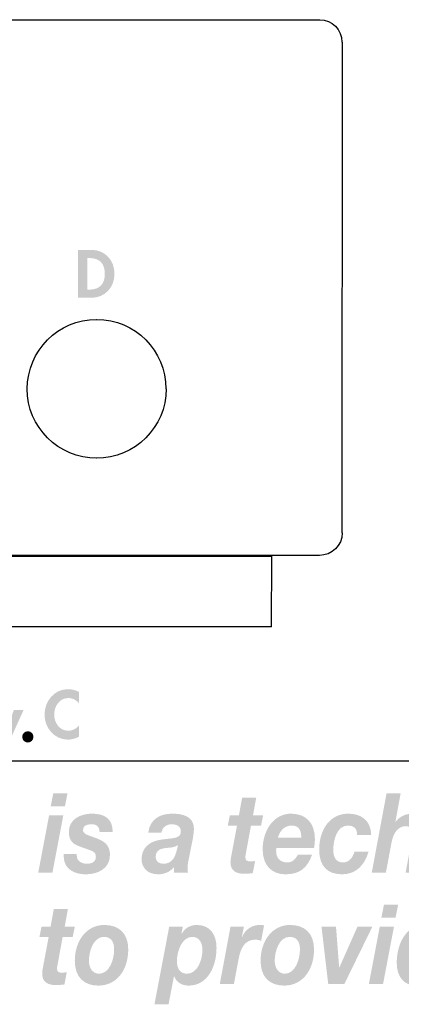
# Model space of a CAD drawing. Extents: x 14 to 203, y 6 to 269.
# Drawn here: x 48 to 65, y 29 to 72 of the extents above; entities that cross this region are included whole.
import ezdxf

# ---------------------------------------------------------------- set-up
doc = ezdxf.new("R2010")
doc.units = 0
doc.header["$MEASUREMENT"] = 0
doc.layers.add('FOREGROUND', color=160, linetype='CONTINUOUS')

# ---------------------------------------------------------------- blocks, each defined once
blk = doc.blocks.new('AI9-BLK71')
at = {"layer": 'FOREGROUND'}
h = blk.add_hatch(color=7, dxfattribs=at)
edge = h.paths.add_edge_path()
edge.add_spline(control_points=[(-16.277, 0.725), (-16.277, 0.725), (-16.22, 0.725), (-16.22, 0.725), (-16, 0.725), (-15.834, 0.674), (-15.834, 0.412), (-15.834, 0.152), (-15.995, 0.085), (-16.223, 0.085), (-16.223, 0.085), (-16.277, 0.085), (-16.277, 0.085), (-16.277, 0.085), (-16.277, 0.725), (-16.277, 0.725)], knot_values=[0, 0, 0, 0, 1, 1, 1, 2, 2, 2, 3, 3, 3, 4, 4, 4, 5, 5, 5, 5], degree=3, periodic=0)
edge = h.paths.add_edge_path(flags=16)
edge.add_spline(control_points=[(-15.854, -0.166), (-15.569, -0.119), (-15.419, 0.152), (-15.419, 0.423), (-15.419, 0.877), (-15.71, 1.063), (-16.13, 1.063), (-16.13, 1.063), (-16.691, 1.063), (-16.691, 1.063), (-16.691, 1.063), (-16.691, -1.064), (-16.691, -1.064), (-16.691, -1.064), (-16.277, -1.064), (-16.277, -1.064), (-16.277, -1.064), (-16.277, -0.206), (-16.277, -0.206), (-16.277, -0.206), (-16.271, -0.206), (-16.271, -0.206), (-16.271, -0.206), (-15.755, -1.064), (-15.755, -1.064), (-15.755, -1.064), (-15.253, -1.064), (-15.253, -1.064), (-15.253, -1.064), (-15.854, -0.166), (-15.854, -0.166)], knot_values=[0, 0, 0, 0, 1, 1, 1, 2, 2, 2, 3, 3, 3, 4, 4, 4, 5, 5, 5, 6, 6, 6, 7, 7, 7, 8, 8, 8, 9, 9, 9, 10, 10, 10, 10], degree=3, periodic=0)
for points in [[(-13.361, -1.064), (-12.943, -1.064), (-13.262, 1.12), (-13.561, 1.12), (-14.063, -0.282), (-14.588, 1.12), (-14.881, 1.12), (-15.239, -1.064), (-14.822, -1.064), (-14.633, 0.257), (-14.627, 0.257), (-14.162, -1.092), (-14.018, -1.092), (-13.535, 0.257), (-13.53, 0.257)], [(-12.344, 1.063), (-12.759, 1.063), (-12.759, -1.064), (-12.344, -1.064)], [(-3.925, -1.064), (-3.511, -1.064), (-3.511, 0.381), (-3.505, 0.381), (-2.385, -1.106), (-2.086, -1.106), (-2.086, 1.063), (-2.501, 1.063), (-2.501, -0.367), (-2.507, -0.367), (-3.626, 1.12), (-3.925, 1.12)], [(10.08, 0.702), (10.08, -1.064), (10.495, -1.064), (10.495, 1.063), (9.801, 1.063), (9.801, 0.702)], [(-5.081, -0.011), (-4.839, -0.011), (-4.839, 0.321), (-5.081, 0.321), (-5.081, 0.79), (-5.476, 0.79), (-5.476, 0.321), (-5.612, 0.321), (-5.612, -0.011), (-5.476, -0.011), (-5.476, -1.064), (-5.081, -1.064)], [(15.208, 0.321), (14.774, 0.321), (15.408, -1.092), (15.612, -1.092), (16.249, 0.321), (15.818, 0.321), (15.533, -0.46)]]:
    blk.add_hatch(color=7, dxfattribs=at).paths.add_polyline_path(points)
h = blk.add_hatch(color=7, dxfattribs=at)
edge = h.paths.add_edge_path()
edge.add_spline(control_points=[(-10.846, 0.883), (-10.976, 1.027), (-11.238, 1.12), (-11.427, 1.12), (-11.786, 1.12), (-12.048, 0.835), (-12.048, 0.482), (-12.048, 0.152), (-11.848, 0.014), (-11.574, -0.099), (-11.408, -0.164), (-11.205, -0.226), (-11.205, -0.446), (-11.205, -0.609), (-11.309, -0.753), (-11.478, -0.753), (-11.656, -0.753), (-11.805, -0.607), (-11.862, -0.443), (-11.862, -0.443), (-12.13, -0.705), (-12.13, -0.705), (-11.983, -0.951), (-11.769, -1.12), (-11.475, -1.12), (-11.041, -1.12), (-10.776, -0.818), (-10.776, -0.392), (-10.776, 0.321), (-11.619, 0.172), (-11.619, 0.53), (-11.619, 0.669), (-11.492, 0.77), (-11.36, 0.77), (-11.221, 0.77), (-11.12, 0.702), (-11.041, 0.595), (-11.041, 0.595), (-10.846, 0.883), (-10.846, 0.883)], knot_values=[0, 0, 0, 0, 1, 1, 1, 2, 2, 2, 3, 3, 3, 4, 4, 4, 5, 5, 5, 6, 6, 6, 7, 7, 7, 8, 8, 8, 9, 9, 9, 10, 10, 10, 11, 11, 11, 12, 12, 12, 13, 13, 13, 13], degree=3, periodic=0)
h = blk.add_hatch(color=7, dxfattribs=at)
edge = h.paths.add_edge_path()
edge.add_spline(control_points=[(-9.329, 0.719), (-9.329, 0.719), (-9.256, 0.719), (-9.256, 0.719), (-9.025, 0.719), (-8.867, 0.68), (-8.867, 0.406), (-8.867, 0.13), (-8.999, 0.076), (-9.245, 0.076), (-9.245, 0.076), (-9.329, 0.076), (-9.329, 0.076), (-9.329, 0.076), (-9.329, 0.719), (-9.329, 0.719)], knot_values=[0, 0, 0, 0, 1, 1, 1, 2, 2, 2, 3, 3, 3, 4, 4, 4, 5, 5, 5, 5], degree=3, periodic=0)
edge = h.paths.add_edge_path(flags=16)
edge.add_spline(control_points=[(-9.329, -0.268), (-9.329, -0.268), (-9.123, -0.268), (-9.123, -0.268), (-8.689, -0.268), (-8.444, -0.048), (-8.444, 0.403), (-8.444, 0.886), (-8.734, 1.063), (-9.18, 1.063), (-9.18, 1.063), (-9.744, 1.063), (-9.744, 1.063), (-9.744, 1.063), (-9.744, -1.064), (-9.744, -1.064), (-9.744, -1.064), (-9.329, -1.064), (-9.329, -1.064), (-9.329, -1.064), (-9.329, -0.268), (-9.329, -0.268)], knot_values=[0, 0, 0, 0, 1, 1, 1, 2, 2, 2, 3, 3, 3, 4, 4, 4, 5, 5, 5, 6, 6, 6, 7, 7, 7, 7], degree=3, periodic=0)
h = blk.add_hatch(color=7, dxfattribs=at)
edge = h.paths.add_edge_path()
edge.add_spline(control_points=[(2.647, 0.702), (2.647, 0.702), (2.647, 1.063), (2.647, 1.063), (2.647, 1.063), (1.721, 1.063), (1.721, 1.063), (1.721, 1.063), (1.493, -0.054), (1.493, -0.054), (1.493, -0.054), (1.558, -0.054), (1.558, -0.054), (1.645, 0.028), (1.778, 0.085), (1.899, 0.085), (2.133, 0.085), (2.314, -0.107), (2.314, -0.338), (2.314, -0.559), (2.164, -0.759), (1.933, -0.759), (1.738, -0.759), (1.564, -0.64), (1.454, -0.482), (1.454, -0.482), (1.329, -0.838), (1.329, -0.838), (1.496, -1.027), (1.71, -1.12), (1.961, -1.12), (2.415, -1.12), (2.734, -0.812), (2.734, -0.355), (2.734, 0.042), (2.463, 0.384), (2.049, 0.384), (2.049, 0.384), (1.941, 0.378), (1.941, 0.378), (1.941, 0.378), (2.015, 0.702), (2.015, 0.702), (2.015, 0.702), (2.647, 0.702), (2.647, 0.702)], knot_values=[0, 0, 0, 0, 1, 1, 1, 2, 2, 2, 3, 3, 3, 4, 4, 4, 5, 5, 5, 6, 6, 6, 7, 7, 7, 8, 8, 8, 9, 9, 9, 10, 10, 10, 11, 11, 11, 12, 12, 12, 13, 13, 13, 14, 14, 14, 15, 15, 15, 15], degree=3, periodic=0)
h = blk.add_hatch(color=7, dxfattribs=at)
edge = h.paths.add_edge_path()
edge.add_spline(control_points=[(3.685, 0.759), (3.981, 0.759), (4.04, 0.217), (4.04, 0.003), (4.04, -0.209), (3.981, -0.759), (3.685, -0.759), (3.391, -0.759), (3.329, -0.209), (3.329, 0.003), (3.329, 0.217), (3.391, 0.759), (3.685, 0.759)], knot_values=[0, 0, 0, 0, 1, 1, 1, 2, 2, 2, 3, 3, 3, 4, 4, 4, 4], degree=3, periodic=0)
edge = h.paths.add_edge_path(flags=16)
edge.add_spline(control_points=[(3.685, 1.12), (3.115, 1.12), (2.923, 0.454), (2.923, -0.003), (2.923, -0.457), (3.121, -1.12), (3.685, -1.12), (4.249, -1.12), (4.447, -0.457), (4.447, -0.003), (4.447, 0.454), (4.255, 1.12), (3.685, 1.12)], knot_values=[0, 0, 0, 0, 1, 1, 1, 2, 2, 2, 3, 3, 3, 4, 4, 4, 4], degree=3, periodic=0)
h = blk.add_hatch(color=7, dxfattribs=at)
edge = h.paths.add_edge_path()
edge.add_spline(control_points=[(5.315, 0.759), (5.612, 0.759), (5.671, 0.217), (5.671, 0.003), (5.671, -0.209), (5.612, -0.759), (5.315, -0.759), (5.022, -0.759), (4.96, -0.209), (4.96, 0.003), (4.96, 0.217), (5.022, 0.759), (5.315, 0.759)], knot_values=[0, 0, 0, 0, 1, 1, 1, 2, 2, 2, 3, 3, 3, 4, 4, 4, 4], degree=3, periodic=0)
edge = h.paths.add_edge_path(flags=16)
edge.add_spline(control_points=[(5.315, 1.12), (4.746, 1.12), (4.554, 0.454), (4.554, -0.003), (4.554, -0.457), (4.751, -1.12), (5.315, -1.12), (5.88, -1.12), (6.077, -0.457), (6.077, -0.003), (6.077, 0.454), (5.885, 1.12), (5.315, 1.12)], knot_values=[0, 0, 0, 0, 1, 1, 1, 2, 2, 2, 3, 3, 3, 4, 4, 4, 4], degree=3, periodic=0)
h = blk.add_hatch(color=7, dxfattribs=at)
edge = h.paths.add_edge_path()
edge.add_spline(control_points=[(7.538, 0.702), (7.538, 0.702), (7.538, 1.063), (7.538, 1.063), (7.538, 1.063), (6.613, 1.063), (6.613, 1.063), (6.613, 1.063), (6.385, -0.054), (6.385, -0.054), (6.385, -0.054), (6.45, -0.054), (6.45, -0.054), (6.537, 0.028), (6.67, 0.085), (6.791, 0.085), (7.025, 0.085), (7.206, -0.107), (7.206, -0.338), (7.206, -0.559), (7.056, -0.759), (6.825, -0.759), (6.63, -0.759), (6.455, -0.64), (6.345, -0.482), (6.345, -0.482), (6.221, -0.838), (6.221, -0.838), (6.388, -1.027), (6.602, -1.12), (6.853, -1.12), (7.307, -1.12), (7.626, -0.812), (7.626, -0.355), (7.626, 0.042), (7.355, 0.384), (6.94, 0.384), (6.94, 0.384), (6.833, 0.378), (6.833, 0.378), (6.833, 0.378), (6.907, 0.702), (6.907, 0.702), (6.907, 0.702), (7.538, 0.702), (7.538, 0.702)], knot_values=[0, 0, 0, 0, 1, 1, 1, 2, 2, 2, 3, 3, 3, 4, 4, 4, 5, 5, 5, 6, 6, 6, 7, 7, 7, 8, 8, 8, 9, 9, 9, 10, 10, 10, 11, 11, 11, 12, 12, 12, 13, 13, 13, 14, 14, 14, 15, 15, 15, 15], degree=3, periodic=0)
h = blk.add_hatch(color=7, dxfattribs=at)
edge = h.paths.add_edge_path()
edge.add_spline(control_points=[(8.577, -0.702), (8.577, -0.702), (8.89, -0.338), (8.89, -0.338), (9.084, -0.113), (9.259, 0.121), (9.259, 0.434), (9.259, 0.824), (8.957, 1.12), (8.568, 1.12), (8.131, 1.12), (7.897, 0.804), (7.869, 0.395), (7.869, 0.395), (8.309, 0.395), (8.309, 0.395), (8.3, 0.556), (8.385, 0.759), (8.571, 0.759), (8.746, 0.759), (8.845, 0.567), (8.845, 0.415), (8.845, 0.175), (8.531, -0.195), (8.382, -0.381), (8.382, -0.381), (7.84, -1.064), (7.84, -1.064), (7.84, -1.064), (9.273, -1.064), (9.273, -1.064), (9.273, -1.064), (9.273, -0.702), (9.273, -0.702), (9.273, -0.702), (8.577, -0.702), (8.577, -0.702)], knot_values=[0, 0, 0, 0, 1, 1, 1, 2, 2, 2, 3, 3, 3, 4, 4, 4, 5, 5, 5, 6, 6, 6, 7, 7, 7, 8, 8, 8, 9, 9, 9, 10, 10, 10, 11, 11, 11, 12, 12, 12, 12], degree=3, periodic=0)
h = blk.add_hatch(color=7, dxfattribs=at)
edge = h.paths.add_edge_path()
edge.add_spline(control_points=[(12.404, 0.725), (12.404, 0.725), (12.461, 0.725), (12.461, 0.725), (12.681, 0.725), (12.847, 0.674), (12.847, 0.412), (12.847, 0.152), (12.686, 0.085), (12.458, 0.085), (12.458, 0.085), (12.404, 0.085), (12.404, 0.085), (12.404, 0.085), (12.404, 0.725), (12.404, 0.725)], knot_values=[0, 0, 0, 0, 1, 1, 1, 2, 2, 2, 3, 3, 3, 4, 4, 4, 5, 5, 5, 5], degree=3, periodic=0)
edge = h.paths.add_edge_path(flags=16)
edge.add_spline(control_points=[(12.827, -0.166), (13.112, -0.119), (13.262, 0.152), (13.262, 0.423), (13.262, 0.877), (12.971, 1.063), (12.551, 1.063), (12.551, 1.063), (11.99, 1.063), (11.99, 1.063), (11.99, 1.063), (11.99, -1.064), (11.99, -1.064), (11.99, -1.064), (12.404, -1.064), (12.404, -1.064), (12.404, -1.064), (12.404, -0.206), (12.404, -0.206), (12.404, -0.206), (12.41, -0.206), (12.41, -0.206), (12.41, -0.206), (12.926, -1.064), (12.926, -1.064), (12.926, -1.064), (13.428, -1.064), (13.428, -1.064), (13.428, -1.064), (12.827, -0.166), (12.827, -0.166)], knot_values=[0, 0, 0, 0, 1, 1, 1, 2, 2, 2, 3, 3, 3, 4, 4, 4, 5, 5, 5, 6, 6, 6, 7, 7, 7, 8, 8, 8, 9, 9, 9, 10, 10, 10, 10], degree=3, periodic=0)
h = blk.add_hatch(color=7, dxfattribs=at)
edge = h.paths.add_edge_path()
edge.add_spline(control_points=[(-7.637, -0.759), (-7.84, -0.759), (-7.964, -0.556), (-7.964, -0.369), (-7.964, -0.183), (-7.84, 0.017), (-7.637, 0.017), (-7.434, 0.017), (-7.307, -0.183), (-7.307, -0.369), (-7.307, -0.556), (-7.434, -0.759), (-7.637, -0.759)], knot_values=[0, 0, 0, 0, 1, 1, 1, 2, 2, 2, 3, 3, 3, 4, 4, 4, 4], degree=3, periodic=0)
edge = h.paths.add_edge_path(flags=16)
edge.add_spline(control_points=[(-6.957, 0.321), (-6.957, 0.321), (-7.347, 0.321), (-7.347, 0.321), (-7.347, 0.321), (-7.347, 0.192), (-7.347, 0.192), (-7.442, 0.305), (-7.589, 0.367), (-7.733, 0.367), (-8.131, 0.367), (-8.365, 0.003), (-8.365, -0.364), (-8.365, -0.739), (-8.134, -1.109), (-7.727, -1.109), (-7.583, -1.109), (-7.437, -1.046), (-7.352, -0.937), (-7.352, -0.937), (-7.347, -0.937), (-7.347, -0.937), (-7.347, -0.937), (-7.347, -1.064), (-7.347, -1.064), (-7.347, -1.064), (-6.957, -1.064), (-6.957, -1.064), (-6.957, -1.064), (-6.957, 0.321), (-6.957, 0.321)], knot_values=[0, 0, 0, 0, 1, 1, 1, 2, 2, 2, 3, 3, 3, 4, 4, 4, 5, 5, 5, 6, 6, 6, 7, 7, 7, 8, 8, 8, 9, 9, 9, 10, 10, 10, 10], degree=3, periodic=0)
h = blk.add_hatch(color=7, dxfattribs=at)
edge = h.paths.add_edge_path()
edge.add_spline(control_points=[(-6.277, 0.321), (-6.277, 0.321), (-6.672, 0.321), (-6.672, 0.321), (-6.672, 0.321), (-6.672, -1.064), (-6.672, -1.064), (-6.672, -1.064), (-6.277, -1.064), (-6.277, -1.064), (-6.277, -1.064), (-6.277, -0.44), (-6.277, -0.44), (-6.277, -0.226), (-6.249, 0.017), (-5.976, 0.017), (-5.916, 0.017), (-5.86, 0), (-5.812, -0.034), (-5.812, -0.034), (-5.764, 0.333), (-5.764, 0.333), (-5.815, 0.353), (-5.871, 0.367), (-5.928, 0.367), (-6.074, 0.367), (-6.193, 0.299), (-6.272, 0.178), (-6.272, 0.178), (-6.277, 0.178), (-6.277, 0.178), (-6.277, 0.178), (-6.277, 0.321), (-6.277, 0.321)], knot_values=[0, 0, 0, 0, 1, 1, 1, 2, 2, 2, 3, 3, 3, 4, 4, 4, 5, 5, 5, 6, 6, 6, 7, 7, 7, 8, 8, 8, 9, 9, 9, 10, 10, 10, 11, 11, 11, 11], degree=3, periodic=0)
h = blk.add_hatch(color=7, dxfattribs=at)
edge = h.paths.add_edge_path()
edge.add_spline(control_points=[(-1.164, 0.017), (-0.961, 0.017), (-0.836, -0.181), (-0.836, -0.372), (-0.836, -0.559), (-0.961, -0.759), (-1.164, -0.759), (-1.367, -0.759), (-1.491, -0.559), (-1.491, -0.372), (-1.491, -0.181), (-1.367, 0.017), (-1.164, 0.017)], knot_values=[0, 0, 0, 0, 1, 1, 1, 2, 2, 2, 3, 3, 3, 4, 4, 4, 4], degree=3, periodic=0)
edge = h.paths.add_edge_path(flags=16)
edge.add_spline(control_points=[(-1.164, 0.367), (-1.595, 0.367), (-1.891, 0.059), (-1.891, -0.372), (-1.891, -0.801), (-1.598, -1.109), (-1.164, -1.109), (-0.729, -1.109), (-0.436, -0.801), (-0.436, -0.372), (-0.436, 0.059), (-0.732, 0.367), (-1.164, 0.367)], knot_values=[0, 0, 0, 0, 1, 1, 1, 2, 2, 2, 3, 3, 3, 4, 4, 4, 4], degree=3, periodic=0)
h = blk.add_hatch(color=7, dxfattribs=at)
edge = h.paths.add_edge_path(flags=16)
edge.add_spline(control_points=[(13.882, -0.189), (13.902, -0.045), (13.989, 0.09), (14.147, 0.09), (14.3, 0.09), (14.39, -0.048), (14.409, -0.189), (14.409, -0.189), (13.882, -0.189), (13.882, -0.189)], knot_values=[0, 0, 0, 0, 1, 1, 1, 2, 2, 2, 3, 3, 3, 3], degree=3, periodic=0)
edge = h.paths.add_edge_path(flags=16)
edge.add_spline(control_points=[(14.782, -0.434), (14.782, -0.434), (14.782, -0.387), (14.782, -0.387), (14.782, 0.031), (14.579, 0.367), (14.125, 0.367), (13.676, 0.367), (13.453, 0.037), (13.453, -0.384), (13.453, -0.804), (13.716, -1.109), (14.144, -1.109), (14.435, -1.109), (14.677, -0.953), (14.773, -0.677), (14.773, -0.677), (14.409, -0.618), (14.409, -0.618), (14.356, -0.728), (14.274, -0.807), (14.144, -0.807), (13.938, -0.807), (13.871, -0.609), (13.871, -0.434), (13.871, -0.434), (14.782, -0.434), (14.782, -0.434)], knot_values=[0, 0, 0, 0, 1, 1, 1, 2, 2, 2, 3, 3, 3, 4, 4, 4, 5, 5, 5, 6, 6, 6, 7, 7, 7, 8, 8, 8, 9, 9, 9, 9], degree=3, periodic=0)
h = blk.add_hatch(color=7, dxfattribs=at)
edge = h.paths.add_edge_path()
edge.add_spline(control_points=[(0.019, -0.618), (-0.12, -0.618), (-0.232, -0.728), (-0.232, -0.866), (-0.232, -1.004), (-0.12, -1.12), (0.019, -1.12), (0.157, -1.12), (0.27, -1.004), (0.27, -0.866), (0.27, -0.728), (0.157, -0.618), (0.019, -0.618)], knot_values=[0, 0, 0, 0, 1, 1, 1, 2, 2, 2, 3, 3, 3, 4, 4, 4, 4], degree=3, periodic=0)
h = blk.add_hatch(color=7, dxfattribs=at)
edge = h.paths.add_edge_path()
edge.add_spline(control_points=[(16.44, -0.618), (16.302, -0.618), (16.189, -0.728), (16.189, -0.866), (16.189, -1.004), (16.302, -1.12), (16.44, -1.12), (16.579, -1.12), (16.691, -1.004), (16.691, -0.866), (16.691, -0.728), (16.579, -0.618), (16.44, -0.618)], knot_values=[0, 0, 0, 0, 1, 1, 1, 2, 2, 2, 3, 3, 3, 4, 4, 4, 4], degree=3, periodic=0)
blk = doc.blocks.new('AI9-BLK66')
at = {"layer": 'FOREGROUND'}
h = blk.add_hatch(color=7, dxfattribs=at)
edge = h.paths.add_edge_path(flags=16)
edge.add_spline(control_points=[(-43.169, 2.246), (-43.169, 2.246), (-43.799, 2.246), (-43.799, 2.246), (-43.799, 2.246), (-43.914, 1.668), (-43.914, 1.668), (-43.914, 1.668), (-43.284, 1.668), (-43.284, 1.668), (-43.284, 1.668), (-43.169, 2.246), (-43.169, 2.246)], knot_values=[0, 0, 0, 0, 1, 1, 1, 2, 2, 2, 3, 3, 3, 4, 4, 4, 4], degree=3, periodic=0)
edge = h.paths.add_edge_path(flags=16)
edge.add_spline(control_points=[(-44.469, -1.278), (-44.469, -1.278), (-43.839, -1.278), (-43.839, -1.278), (-43.839, -1.278), (-43.354, 1.274), (-43.354, 1.274), (-43.354, 1.274), (-43.984, 1.274), (-43.984, 1.274), (-43.984, 1.274), (-44.469, -1.278), (-44.469, -1.278)], knot_values=[0, 0, 0, 0, 1, 1, 1, 2, 2, 2, 3, 3, 3, 4, 4, 4, 4], degree=3, periodic=0)
h = blk.add_hatch(color=7, dxfattribs=at)
edge = h.paths.add_edge_path()
edge.add_spline(control_points=[(-41.923, 0.815), (-41.62, 0.815), (-41.474, 0.587), (-41.474, 0.262), (-41.474, -0.178), (-41.694, -0.819), (-42.161, -0.819), (-42.457, -0.819), (-42.606, -0.558), (-42.606, -0.252), (-42.606, 0.197), (-42.395, 0.815), (-41.923, 0.815)], knot_values=[0, 0, 0, 0, 1, 1, 1, 2, 2, 2, 3, 3, 3, 4, 4, 4, 4], degree=3, periodic=0)
edge = h.paths.add_edge_path(flags=16)
edge.add_spline(control_points=[(-41.734, -1.278), (-41.734, -1.278), (-41.131, -1.278), (-41.131, -1.278), (-41.131, -1.278), (-40.465, 2.246), (-40.465, 2.246), (-40.465, 2.246), (-41.091, 2.246), (-41.091, 2.246), (-41.091, 2.246), (-41.342, 0.933), (-41.342, 0.933), (-41.342, 0.933), (-41.351, 0.933), (-41.351, 0.933), (-41.448, 1.214), (-41.725, 1.343), (-41.99, 1.343), (-42.831, 1.343), (-43.232, 0.499), (-43.232, -0.341), (-43.232, -0.953), (-42.91, -1.347), (-42.364, -1.347), (-42.087, -1.347), (-41.822, -1.229), (-41.681, -0.953), (-41.681, -0.953), (-41.672, -0.962), (-41.672, -0.962), (-41.672, -0.962), (-41.734, -1.278), (-41.734, -1.278)], knot_values=[0, 0, 0, 0, 1, 1, 1, 2, 2, 2, 3, 3, 3, 4, 4, 4, 5, 5, 5, 6, 6, 6, 7, 7, 7, 8, 8, 8, 9, 9, 9, 10, 10, 10, 11, 11, 11, 11], degree=3, periodic=0)
h = blk.add_hatch(color=7, dxfattribs=at)
edge = h.paths.add_edge_path()
edge.add_spline(control_points=[(-57.819, 2.049), (-57.819, 2.049), (-58.445, 2.049), (-58.445, 2.049), (-58.445, 2.049), (-58.586, 1.274), (-58.586, 1.274), (-58.586, 1.274), (-58.987, 1.274), (-58.987, 1.274), (-58.987, 1.274), (-59.084, 0.805), (-59.084, 0.805), (-59.084, 0.805), (-58.674, 0.805), (-58.674, 0.805), (-58.674, 0.805), (-58.93, -0.563), (-58.93, -0.563), (-58.947, -0.652), (-58.96, -0.74), (-58.96, -0.805), (-58.969, -1.219), (-58.656, -1.323), (-58.366, -1.323), (-58.233, -1.323), (-58.101, -1.313), (-57.974, -1.298), (-57.974, -1.298), (-57.868, -0.755), (-57.868, -0.755), (-57.943, -0.765), (-58.018, -0.77), (-58.093, -0.77), (-58.185, -0.77), (-58.304, -0.765), (-58.304, -0.582), (-58.304, -0.563), (-58.295, -0.518), (-58.286, -0.464), (-58.286, -0.464), (-58.053, 0.805), (-58.053, 0.805), (-58.053, 0.805), (-57.608, 0.805), (-57.608, 0.805), (-57.608, 0.805), (-57.511, 1.274), (-57.511, 1.274), (-57.511, 1.274), (-57.96, 1.274), (-57.96, 1.274), (-57.96, 1.274), (-57.819, 2.049), (-57.819, 2.049)], knot_values=[0, 0, 0, 0, 1, 1, 1, 2, 2, 2, 3, 3, 3, 4, 4, 4, 5, 5, 5, 6, 6, 6, 7, 7, 7, 8, 8, 8, 9, 9, 9, 10, 10, 10, 11, 11, 11, 12, 12, 12, 13, 13, 13, 14, 14, 14, 15, 15, 15, 16, 16, 16, 17, 17, 17, 18, 18, 18, 18], degree=3, periodic=0)
h = blk.add_hatch(color=7, dxfattribs=at)
edge = h.paths.add_edge_path()
edge.add_spline(control_points=[(-56.886, -0.247), (-56.886, 0.183), (-56.684, 0.815), (-56.226, 0.815), (-55.9, 0.815), (-55.767, 0.592), (-55.767, 0.252), (-55.767, -0.178), (-55.97, -0.819), (-56.437, -0.819), (-56.732, -0.819), (-56.886, -0.548), (-56.886, -0.247)], knot_values=[0, 0, 0, 0, 1, 1, 1, 2, 2, 2, 3, 3, 3, 4, 4, 4, 4], degree=3, periodic=0)
edge = h.paths.add_edge_path(flags=16)
edge.add_spline(control_points=[(-57.512, -0.247), (-57.512, -0.977), (-57.102, -1.347), (-56.468, -1.347), (-55.64, -1.347), (-55.142, -0.637), (-55.142, 0.262), (-55.142, 0.997), (-55.578, 1.343), (-56.204, 1.343), (-57.014, 1.343), (-57.512, 0.617), (-57.512, -0.247)], knot_values=[0, 0, 0, 0, 1, 1, 1, 2, 2, 2, 3, 3, 3, 4, 4, 4, 4], degree=3, periodic=0)
h = blk.add_hatch(color=7, dxfattribs=at)
edge = h.paths.add_edge_path(flags=16)
edge.add_spline(control_points=[(-53.98, -2.177), (-53.98, -2.177), (-53.354, -2.177), (-53.354, -2.177), (-53.354, -2.177), (-53.116, -0.938), (-53.116, -0.938), (-53.116, -0.938), (-53.103, -0.938), (-53.103, -0.938), (-53.006, -1.219), (-52.728, -1.347), (-52.464, -1.347), (-51.622, -1.347), (-51.226, -0.503), (-51.226, 0.336), (-51.226, 0.948), (-51.543, 1.343), (-52.09, 1.343), (-52.367, 1.343), (-52.631, 1.224), (-52.772, 0.948), (-52.772, 0.948), (-52.781, 0.958), (-52.781, 0.958), (-52.781, 0.958), (-52.72, 1.274), (-52.72, 1.274), (-52.72, 1.274), (-53.323, 1.274), (-53.323, 1.274), (-53.323, 1.274), (-53.98, -2.177), (-53.98, -2.177)], knot_values=[0, 0, 0, 0, 1, 1, 1, 2, 2, 2, 3, 3, 3, 4, 4, 4, 5, 5, 5, 6, 6, 6, 7, 7, 7, 8, 8, 8, 9, 9, 9, 10, 10, 10, 11, 11, 11, 11], degree=3, periodic=0)
edge = h.paths.add_edge_path()
edge.add_spline(control_points=[(-52.297, 0.815), (-52.001, 0.815), (-51.852, 0.553), (-51.852, 0.247), (-51.852, -0.202), (-52.063, -0.819), (-52.535, -0.819), (-52.838, -0.819), (-52.984, -0.592), (-52.984, -0.267), (-52.984, 0.173), (-52.764, 0.815), (-52.297, 0.815)], knot_values=[0, 0, 0, 0, 1, 1, 1, 2, 2, 2, 3, 3, 3, 4, 4, 4, 4], degree=3, periodic=0)
h = blk.add_hatch(color=7, dxfattribs=at)
edge = h.paths.add_edge_path()
edge.add_spline(control_points=[(-51.081, -1.278), (-51.081, -1.278), (-50.455, -1.278), (-50.455, -1.278), (-50.455, -1.278), (-50.244, -0.148), (-50.244, -0.148), (-50.16, 0.286), (-49.988, 0.691), (-49.508, 0.691), (-49.42, 0.691), (-49.332, 0.666), (-49.244, 0.647), (-49.244, 0.647), (-49.116, 1.328), (-49.116, 1.328), (-49.182, 1.338), (-49.244, 1.343), (-49.31, 1.343), (-49.645, 1.343), (-49.953, 1.155), (-50.094, 0.805), (-50.094, 0.805), (-50.103, 0.815), (-50.103, 0.815), (-50.103, 0.815), (-50.011, 1.274), (-50.011, 1.274), (-50.011, 1.274), (-50.605, 1.274), (-50.605, 1.274), (-50.605, 1.274), (-51.081, -1.278), (-51.081, -1.278)], knot_values=[0, 0, 0, 0, 1, 1, 1, 2, 2, 2, 3, 3, 3, 4, 4, 4, 5, 5, 5, 6, 6, 6, 7, 7, 7, 8, 8, 8, 9, 9, 9, 10, 10, 10, 11, 11, 11, 11], degree=3, periodic=0)
h = blk.add_hatch(color=7, dxfattribs=at)
edge = h.paths.add_edge_path()
edge.add_spline(control_points=[(-48.645, -0.247), (-48.645, 0.183), (-48.443, 0.815), (-47.984, 0.815), (-47.658, 0.815), (-47.526, 0.592), (-47.526, 0.252), (-47.526, -0.178), (-47.729, -0.819), (-48.196, -0.819), (-48.491, -0.819), (-48.645, -0.548), (-48.645, -0.247)], knot_values=[0, 0, 0, 0, 1, 1, 1, 2, 2, 2, 3, 3, 3, 4, 4, 4, 4], degree=3, periodic=0)
edge = h.paths.add_edge_path(flags=16)
edge.add_spline(control_points=[(-49.271, -0.247), (-49.271, -0.977), (-48.861, -1.347), (-48.227, -1.347), (-47.398, -1.347), (-46.901, -0.637), (-46.901, 0.262), (-46.901, 0.997), (-47.337, 1.343), (-47.962, 1.343), (-48.773, 1.343), (-49.271, 0.617), (-49.271, -0.247)], knot_values=[0, 0, 0, 0, 1, 1, 1, 2, 2, 2, 3, 3, 3, 4, 4, 4, 4], degree=3, periodic=0)
blk.add_hatch(color=7, dxfattribs=at).paths.add_polyline_path([(-44.31, 1.274), (-44.971, 1.274), (-45.778, -0.543), (-45.786, -0.543), (-45.927, 1.274), (-46.571, 1.274), (-46.271, -1.278), (-45.557, -1.278)])
blk = doc.blocks.new('AI9-BLK65')
at = {"layer": 'FOREGROUND'}
h = blk.add_hatch(color=7, dxfattribs=at)
edge = h.paths.add_edge_path(flags=16)
edge.add_spline(control_points=[(-58.079, 2.246), (-58.079, 2.246), (-58.709, 2.246), (-58.709, 2.246), (-58.709, 2.246), (-58.823, 1.668), (-58.823, 1.668), (-58.823, 1.668), (-58.193, 1.668), (-58.193, 1.668), (-58.193, 1.668), (-58.079, 2.246), (-58.079, 2.246)], knot_values=[0, 0, 0, 0, 1, 1, 1, 2, 2, 2, 3, 3, 3, 4, 4, 4, 4], degree=3, periodic=0)
edge = h.paths.add_edge_path(flags=16)
edge.add_spline(control_points=[(-59.378, -1.278), (-59.378, -1.278), (-58.748, -1.278), (-58.748, -1.278), (-58.748, -1.278), (-58.264, 1.274), (-58.264, 1.274), (-58.264, 1.274), (-58.894, 1.274), (-58.894, 1.274), (-58.894, 1.274), (-59.378, -1.278), (-59.378, -1.278)], knot_values=[0, 0, 0, 0, 1, 1, 1, 2, 2, 2, 3, 3, 3, 4, 4, 4, 4], degree=3, periodic=0)
h = blk.add_hatch(color=7, dxfattribs=at)
edge = h.paths.add_edge_path()
edge.add_spline(control_points=[(-44.583, -1.278), (-44.583, -1.278), (-43.957, -1.278), (-43.957, -1.278), (-43.957, -1.278), (-43.702, 0.079), (-43.702, 0.079), (-43.636, 0.434), (-43.442, 0.79), (-43.063, 0.79), (-42.918, 0.79), (-42.763, 0.681), (-42.763, 0.528), (-42.763, 0.459), (-42.785, 0.291), (-42.803, 0.217), (-42.803, 0.217), (-43.081, -1.278), (-43.081, -1.278), (-43.081, -1.278), (-42.455, -1.278), (-42.455, -1.278), (-42.455, -1.278), (-42.173, 0.217), (-42.173, 0.217), (-42.156, 0.306), (-42.107, 0.553), (-42.107, 0.657), (-42.107, 1.101), (-42.341, 1.343), (-42.772, 1.343), (-43.182, 1.343), (-43.429, 1.125), (-43.526, 0.977), (-43.526, 0.977), (-43.534, 0.977), (-43.534, 0.977), (-43.534, 0.977), (-43.301, 2.246), (-43.301, 2.246), (-43.301, 2.246), (-43.926, 2.246), (-43.926, 2.246), (-43.926, 2.246), (-44.583, -1.278), (-44.583, -1.278)], knot_values=[0, 0, 0, 0, 1, 1, 1, 2, 2, 2, 3, 3, 3, 4, 4, 4, 5, 5, 5, 6, 6, 6, 7, 7, 7, 8, 8, 8, 9, 9, 9, 10, 10, 10, 11, 11, 11, 12, 12, 12, 13, 13, 13, 14, 14, 14, 15, 15, 15, 15], degree=3, periodic=0)
h = blk.add_hatch(color=7, dxfattribs=at)
edge = h.paths.add_edge_path()
edge.add_spline(control_points=[(-49.708, 2.049), (-49.708, 2.049), (-50.333, 2.049), (-50.333, 2.049), (-50.333, 2.049), (-50.474, 1.274), (-50.474, 1.274), (-50.474, 1.274), (-50.875, 1.274), (-50.875, 1.274), (-50.875, 1.274), (-50.972, 0.805), (-50.972, 0.805), (-50.972, 0.805), (-50.562, 0.805), (-50.562, 0.805), (-50.562, 0.805), (-50.818, -0.563), (-50.818, -0.563), (-50.835, -0.652), (-50.849, -0.74), (-50.849, -0.805), (-50.857, -1.219), (-50.545, -1.323), (-50.254, -1.323), (-50.122, -1.323), (-49.99, -1.313), (-49.862, -1.298), (-49.862, -1.298), (-49.756, -0.755), (-49.756, -0.755), (-49.831, -0.765), (-49.906, -0.77), (-49.981, -0.77), (-50.073, -0.77), (-50.192, -0.765), (-50.192, -0.582), (-50.192, -0.563), (-50.183, -0.518), (-50.175, -0.464), (-50.175, -0.464), (-49.941, 0.805), (-49.941, 0.805), (-49.941, 0.805), (-49.496, 0.805), (-49.496, 0.805), (-49.496, 0.805), (-49.399, 1.274), (-49.399, 1.274), (-49.399, 1.274), (-49.849, 1.274), (-49.849, 1.274), (-49.849, 1.274), (-49.708, 2.049), (-49.708, 2.049)], knot_values=[0, 0, 0, 0, 1, 1, 1, 2, 2, 2, 3, 3, 3, 4, 4, 4, 5, 5, 5, 6, 6, 6, 7, 7, 7, 8, 8, 8, 9, 9, 9, 10, 10, 10, 11, 11, 11, 12, 12, 12, 13, 13, 13, 14, 14, 14, 15, 15, 15, 16, 16, 16, 17, 17, 17, 18, 18, 18, 18], degree=3, periodic=0)
h = blk.add_hatch(color=7, dxfattribs=at)
edge = h.paths.add_edge_path()
edge.add_spline(control_points=[(-56.075, 0.528), (-56.066, 1.185), (-56.511, 1.343), (-57.009, 1.343), (-57.45, 1.343), (-58.018, 1.135), (-58.018, 0.533), (-58.018, 0.133), (-57.837, -0.005), (-57.524, -0.118), (-57.524, -0.118), (-57.044, -0.291), (-57.044, -0.291), (-56.908, -0.341), (-56.82, -0.395), (-56.82, -0.572), (-56.82, -0.805), (-57.027, -0.879), (-57.216, -0.879), (-57.432, -0.879), (-57.665, -0.765), (-57.665, -0.533), (-57.665, -0.533), (-57.665, -0.449), (-57.665, -0.449), (-57.665, -0.449), (-58.247, -0.449), (-58.247, -0.449), (-58.247, -0.449), (-58.247, -0.553), (-58.247, -0.553), (-58.247, -1.15), (-57.723, -1.347), (-57.278, -1.347), (-56.753, -1.347), (-56.194, -1.111), (-56.194, -0.479), (-56.194, -0.049), (-56.458, 0.128), (-56.793, 0.252), (-56.793, 0.252), (-57.106, 0.365), (-57.106, 0.365), (-57.317, 0.439), (-57.392, 0.508), (-57.392, 0.622), (-57.392, 0.805), (-57.229, 0.874), (-57.009, 0.874), (-56.771, 0.874), (-56.661, 0.745), (-56.656, 0.528), (-56.656, 0.528), (-56.075, 0.528), (-56.075, 0.528)], knot_values=[0, 0, 0, 0, 1, 1, 1, 2, 2, 2, 3, 3, 3, 4, 4, 4, 5, 5, 5, 6, 6, 6, 7, 7, 7, 8, 8, 8, 9, 9, 9, 10, 10, 10, 11, 11, 11, 12, 12, 12, 13, 13, 13, 14, 14, 14, 15, 15, 15, 16, 16, 16, 17, 17, 17, 18, 18, 18, 18], degree=3, periodic=0)
h = blk.add_hatch(color=7, dxfattribs=at)
edge = h.paths.add_edge_path(flags=16)
edge.add_spline(control_points=[(-53.912, 0.499), (-53.872, 0.755), (-53.674, 0.874), (-53.449, 0.874), (-53.29, 0.874), (-53.052, 0.815), (-53.052, 0.563), (-53.052, 0.237), (-53.33, 0.272), (-53.92, 0.192), (-54.462, 0.118), (-54.793, -0.187), (-54.793, -0.676), (-54.793, -1.032), (-54.55, -1.347), (-54.052, -1.347), (-53.797, -1.347), (-53.528, -1.244), (-53.356, -1.027), (-53.356, -1.027), (-53.356, -1.278), (-53.356, -1.278), (-53.356, -1.278), (-52.731, -1.278), (-52.731, -1.278), (-52.744, -1.234), (-52.753, -1.175), (-52.753, -1.13), (-52.753, -1.032), (-52.744, -0.874), (-52.722, -0.785), (-52.722, -0.785), (-52.519, 0.242), (-52.519, 0.242), (-52.493, 0.4), (-52.471, 0.563), (-52.471, 0.671), (-52.462, 1.244), (-53.013, 1.343), (-53.418, 1.343), (-53.933, 1.343), (-54.418, 1.14), (-54.497, 0.499), (-54.497, 0.499), (-53.912, 0.499), (-53.912, 0.499)], knot_values=[0, 0, 0, 0, 1, 1, 1, 2, 2, 2, 3, 3, 3, 4, 4, 4, 5, 5, 5, 6, 6, 6, 7, 7, 7, 8, 8, 8, 9, 9, 9, 10, 10, 10, 11, 11, 11, 12, 12, 12, 13, 13, 13, 14, 14, 14, 15, 15, 15, 15], degree=3, periodic=0)
edge = h.paths.add_edge_path()
edge.add_spline(control_points=[(-53.237, -0.301), (-53.308, -0.577), (-53.436, -0.879), (-53.823, -0.879), (-54.004, -0.879), (-54.167, -0.785), (-54.167, -0.592), (-54.167, -0.271), (-53.942, -0.207), (-53.704, -0.178), (-53.524, -0.163), (-53.334, -0.158), (-53.176, -0.054), (-53.176, -0.054), (-53.237, -0.301), (-53.237, -0.301)], knot_values=[0, 0, 0, 0, 1, 1, 1, 2, 2, 2, 3, 3, 3, 4, 4, 4, 5, 5, 5, 5], degree=3, periodic=0)
h = blk.add_hatch(color=7, dxfattribs=at)
edge = h.paths.add_edge_path()
edge.add_spline(control_points=[(-48.753, 0.272), (-48.66, 0.558), (-48.484, 0.815), (-48.131, 0.815), (-47.766, 0.815), (-47.709, 0.533), (-47.709, 0.272), (-47.709, 0.272), (-48.753, 0.272), (-48.753, 0.272)], knot_values=[0, 0, 0, 0, 1, 1, 1, 2, 2, 2, 3, 3, 3, 3], degree=3, periodic=0)
edge = h.paths.add_edge_path(flags=16)
edge.add_spline(control_points=[(-47.14, -0.173), (-47.118, -0.049), (-47.105, 0.089), (-47.105, 0.227), (-47.105, 0.967), (-47.532, 1.343), (-48.167, 1.343), (-48.942, 1.343), (-49.422, 0.582), (-49.422, -0.232), (-49.422, -0.958), (-49.017, -1.347), (-48.409, -1.347), (-47.753, -1.347), (-47.427, -1.042), (-47.228, -0.469), (-47.228, -0.469), (-47.854, -0.469), (-47.854, -0.469), (-47.946, -0.632), (-48.07, -0.819), (-48.321, -0.819), (-48.66, -0.819), (-48.823, -0.617), (-48.823, -0.321), (-48.823, -0.281), (-48.823, -0.237), (-48.819, -0.173), (-48.819, -0.173), (-47.14, -0.173), (-47.14, -0.173)], knot_values=[0, 0, 0, 0, 1, 1, 1, 2, 2, 2, 3, 3, 3, 4, 4, 4, 5, 5, 5, 6, 6, 6, 7, 7, 7, 8, 8, 8, 9, 9, 9, 10, 10, 10, 10], degree=3, periodic=0)
h = blk.add_hatch(color=7, dxfattribs=at)
edge = h.paths.add_edge_path()
edge.add_spline(control_points=[(-44.606, 0.39), (-44.619, 1.066), (-45.073, 1.343), (-45.628, 1.343), (-46.448, 1.343), (-46.915, 0.617), (-46.915, -0.252), (-46.915, -0.997), (-46.536, -1.347), (-45.901, -1.347), (-45.311, -1.347), (-44.914, -0.982), (-44.725, -0.345), (-44.725, -0.345), (-45.351, -0.345), (-45.351, -0.345), (-45.421, -0.597), (-45.58, -0.819), (-45.857, -0.819), (-46.174, -0.819), (-46.289, -0.572), (-46.289, -0.267), (-46.289, 0.173), (-46.126, 0.815), (-45.65, 0.815), (-45.377, 0.815), (-45.232, 0.691), (-45.232, 0.39), (-45.232, 0.39), (-44.606, 0.39), (-44.606, 0.39)], knot_values=[0, 0, 0, 0, 1, 1, 1, 2, 2, 2, 3, 3, 3, 4, 4, 4, 5, 5, 5, 6, 6, 6, 7, 7, 7, 8, 8, 8, 9, 9, 9, 10, 10, 10, 10], degree=3, periodic=0)
blk = doc.blocks.new('AI9-BLK64')
at = {"layer": 'FOREGROUND', "color": 7}
for name, p in [('AI9-BLK65', (0, 2.469)), ('AI9-BLK66', (-0.242, -2.469))]:
    blk.add_blockref(name, p, dxfattribs=at)
blk = doc.blocks.new('AI9-BLK1')
at = {"layer": 'FOREGROUND'}
h = blk.add_hatch(color=7, dxfattribs=at)
edge = h.paths.add_edge_path()
edge.add_spline(control_points=[(0.762, 0.996), (0.618, 1.075), (0.454, 1.12), (0.288, 1.12), (-0.336, 1.12), (-0.762, 0.587), (-0.762, -0.017), (-0.762, -0.604), (-0.319, -1.12), (0.279, -1.12), (0.451, -1.12), (0.606, -1.066), (0.762, -0.993), (0.762, -0.993), (0.762, -0.499), (0.762, -0.499), (0.646, -0.632), (0.468, -0.725), (0.291, -0.725), (-0.096, -0.725), (-0.333, -0.367), (-0.333, -0.008), (-0.333, 0.358), (-0.104, 0.725), (0.293, 0.725), (0.471, 0.725), (0.646, 0.64), (0.762, 0.499), (0.762, 0.499), (0.762, 0.996), (0.762, 0.996)], knot_values=[0, 0, 0, 0, 1, 1, 1, 2, 2, 2, 3, 3, 3, 4, 4, 4, 5, 5, 5, 6, 6, 6, 7, 7, 7, 8, 8, 8, 9, 9, 9, 10, 10, 10, 10], degree=3, periodic=0)

msp = doc.modelspace()

# ---------------------------------------------------------------- hatches: boundary and pattern name
at = {"layer": 'FOREGROUND'}
h = msp.add_hatch(color=7, dxfattribs=at)
edge = h.paths.add_edge_path()
edge.add_spline(control_points=[(50.795, 61.746), (50.795, 61.746), (50.863, 61.746), (50.863, 61.746), (51.334, 61.746), (51.571, 61.506), (51.571, 61.043), (51.571, 60.623), (51.373, 60.341), (50.863, 60.341), (50.863, 60.341), (50.795, 60.341), (50.795, 60.341), (50.795, 60.341), (50.795, 61.746), (50.795, 61.746)], knot_values=[0, 0, 0, 0, 1, 1, 1, 2, 2, 2, 3, 3, 3, 4, 4, 4, 5, 5, 5, 5], degree=3, periodic=0)
edge = h.paths.add_edge_path(flags=16)
edge.add_spline(control_points=[(50.38, 59.98), (50.38, 59.98), (50.97, 59.98), (50.97, 59.98), (51.576, 59.98), (51.999, 60.442), (51.999, 61.04), (51.999, 61.647), (51.588, 62.107), (50.973, 62.107), (50.973, 62.107), (50.38, 62.107), (50.38, 62.107), (50.38, 62.107), (50.38, 59.98), (50.38, 59.98)], knot_values=[0, 0, 0, 0, 1, 1, 1, 2, 2, 2, 3, 3, 3, 4, 4, 4, 5, 5, 5, 5], degree=3, periodic=0)

# ---------------------------------------------------------------- linework, layer by layer
at = {"layer": 'FOREGROUND', "color": 7}
for p, q in [((15.208, 72.32), (61.091, 72.32)), ((62.099, 71.322), (62.088, 49.547)), ((61.096, 48.549), (15.197, 48.549)), ((17.338, 48.521), (58.956, 48.521)), ((58.967, 48.521), (58.956, 45.383)), ((58.967, 45.383), (17.332, 45.383)), ((14.817, 39.429), (198.967, 39.429))]:
    msp.add_line(p, q, dxfattribs=at)
for points in [[(61.102, 72.32), (61.653, 72.32), (62.088, 71.873), (62.088, 71.322)], [(48.132, 55.941), (48.132, 57.641), (49.504, 59.019), (51.204, 59.019)], [(51.215, 59.019), (52.915, 59.019), (54.282, 57.641), (54.282, 55.941)], [(51.215, 52.863), (49.515, 52.863), (48.126, 54.241), (48.126, 55.941)], [(54.293, 55.941), (54.293, 54.241), (52.904, 52.863), (51.204, 52.863)], [(62.099, 49.547), (62.099, 48.996), (61.642, 48.549), (61.091, 48.549)]]:
    msp.add_open_spline(points, degree=3, dxfattribs=at)

# ---------------------------------------------------------------- block references
for name, p in [('AI9-BLK71', (31.716, 41.367)), ('AI9-BLK1', (49.658, 41.496)), ('AI9-BLK64', (107.994, 33.279))]:
    msp.add_blockref(name, p, dxfattribs=at)

doc.saveas('drawing.dxf')
